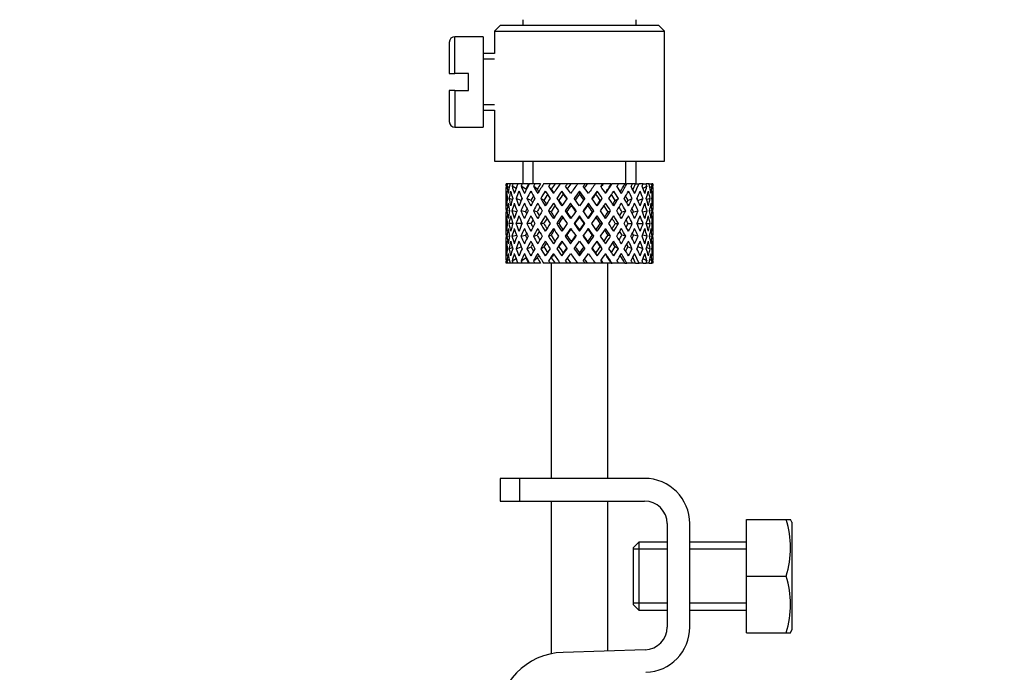
# Model space of a CAD drawing. Units: millimetres. Extents: x 0 to 1365, y 0 to 2150.
# Drawn here: x 233 to 320, y 1307 to 1365 of the extents above; entities that cross this region are included whole.
import ezdxf
from ezdxf import colors
from ezdxf.entities.mleader import LeaderData, LeaderLine
from ezdxf.math import Vec2, Vec3

# ---------------------------------------------------------------- set-up
doc = ezdxf.new("R2010")
doc.units = ezdxf.units.MM
doc.layers.add('DV4_Défaut', color=7, linetype='Continuous')
doc.layers.add('Défaut', color=7, linetype='Continuous')

# ---------------------------------------------------------------- blocks, each defined once
blk = doc.blocks.new('_DOT')
at = {"color": 0}
blk.add_line((0, 0), (-1, 0), dxfattribs=at)
at = {"color": 0, "const_width": 0.333}
blk.add_lwpolyline([(-0.1665, 0, 1), (0.1665, 0, 1)], format="xyb", close=True, dxfattribs=at)
blk = doc.blocks.new('SE3')
at = {"layer": 'DV4_Défaut', "color": 7, "linetype": 'Continuous'}
for p, q in [((275.243, 1364.3), (274.743, 1363.8)), ((289.243, 1364.3), (275.243, 1364.3)), ((277.243, 1364.8), (277.243, 1364.3)), ((287.243, 1364.3), (287.243, 1364.8)), ((289.743, 1363.8), (289.243, 1364.3)), ((274.743, 1363.8), (289.743, 1363.8)), ((274.743, 1363.8), (274.743, 1361.8)), ((289.743, 1352.3), (289.743, 1363.8)), ((270.743, 1362.8), (270.743, 1360.05)), ((271.243, 1360.05), (271.243, 1363.3)), ((273.743, 1363.3), (271.243, 1363.3)), ((273.743, 1363.3), (273.743, 1355.3)), ((274.743, 1361.8), (273.743, 1361.8)), ((274.743, 1361.31), (273.743, 1361.31)), ((270.743, 1360.05), (271.243, 1360.05)), ((272.443, 1360.05), (271.243, 1360.05)), ((272.443, 1358.55), (272.443, 1360.05)), ((271.243, 1358.55), (270.743, 1358.55)), ((270.743, 1358.55), (270.743, 1355.8)), ((271.243, 1358.55), (271.243, 1355.3)), ((271.243, 1358.55), (272.443, 1358.55)), ((274.743, 1357.29), (273.743, 1357.29)), ((273.743, 1356.8), (274.743, 1356.8)), ((274.743, 1356.8), (274.743, 1352.3)), ((271.243, 1355.3), (273.743, 1355.3)), ((274.743, 1352.3), (289.743, 1352.3)), ((277.243, 1352.3), (277.243, 1350.3)), ((278.163, 1350.3), (278.163, 1352.3)), ((286.323, 1350.3), (286.323, 1352.3)), ((287.243, 1350.3), (287.243, 1352.3)), ((275.868, 1350.3), (275.773, 1350.3)), ((276.035, 1349.987), (275.838, 1350.088)), ((276.108, 1350.3), (275.868, 1350.3)), ((276.357, 1350.3), (276.108, 1350.3)), ((276.643, 1349.896), (276.289, 1350.088)), ((276.799, 1350.3), (276.357, 1350.3)), ((277.187, 1350.3), (276.799, 1350.3)), ((277.498, 1349.834), (277.086, 1350.088)), ((277.728, 1350.3), (277.187, 1350.3)), ((278.312, 1350.3), (277.808, 1350.3)), ((278.515, 1349.834), (278.183, 1350.088)), ((278.805, 1350.3), (278.312, 1350.3)), ((279.665, 1350.3), (279.074, 1350.3)), ((279.748, 1349.834), (279.516, 1350.088)), ((280.082, 1350.3), (279.665, 1350.3)), ((280.524, 1350.3), (280.082, 1350.3)), ((281.167, 1350.3), (280.524, 1350.3)), ((280.688, 1349.656), (280.807, 1349.403)), ((281.484, 1350.3), (281.167, 1350.3)), ((282.074, 1350.3), (281.484, 1350.3)), ((282.733, 1350.3), (282.074, 1350.3)), ((282.243, 1349.656), (282.243, 1349.403)), ((282.93, 1350.3), (282.733, 1350.3)), ((283.698, 1350.3), (282.93, 1350.3)), ((284.27, 1350.3), (283.634, 1350.3)), ((283.799, 1349.656), (283.679, 1349.403)), ((284.337, 1350.3), (284.27, 1350.3)), ((285.049, 1350.3), (284.337, 1350.3)), ((285.049, 1350.3), (285.113, 1350.3)), ((285.689, 1350.3), (285.113, 1350.3)), ((286.236, 1350.3), (285.622, 1350.3)), ((286.236, 1350.3), (286.425, 1350.3)), ((286.908, 1350.3), (286.425, 1350.3)), ((287.192, 1350.3), (286.908, 1350.3)), ((287.192, 1350.3), (287.495, 1350.3)), ((287.856, 1350.3), (287.495, 1350.3)), ((288.198, 1350.088), (287.844, 1349.896)), ((287.856, 1350.3), (288.13, 1350.3)), ((288.379, 1350.3), (288.13, 1350.3)), ((288.379, 1350.3), (288.619, 1350.3)), ((288.649, 1350.088), (288.451, 1349.987)), ((288.714, 1350.3), (288.619, 1350.3)), ((275.743, 1349.457), (275.743, 1348.586)), ((275.859, 1348.982), (275.751, 1349.019)), ((276.317, 1348.913), (276.015, 1349.019)), ((277.084, 1348.848), (276.641, 1349.019)), ((277.967, 1348.848), (277.592, 1349.019)), ((279.098, 1348.848), (278.814, 1349.019)), ((280.413, 1348.848), (280.235, 1349.019)), ((284.074, 1348.848), (284.252, 1349.019)), ((285.388, 1348.848), (285.673, 1349.019)), ((286.52, 1348.848), (286.895, 1349.019)), ((287.403, 1348.848), (287.846, 1349.019)), ((288.472, 1349.019), (288.17, 1348.913)), ((288.736, 1349.019), (288.627, 1348.982)), ((288.743, 1348.586), (288.743, 1349.457)), ((276.055, 1347.88), (275.835, 1347.918)), ((276.697, 1347.841), (276.282, 1347.918)), ((277.487, 1347.832), (277.075, 1347.918)), ((278.5, 1347.832), (278.168, 1347.918)), ((279.731, 1347.832), (279.498, 1347.918)), ((281.108, 1347.832), (280.988, 1347.918)), ((281.46, 1348.586), (281.52, 1348.415)), ((283.027, 1348.586), (282.967, 1348.415)), ((283.379, 1347.832), (283.499, 1347.918)), ((284.756, 1347.832), (284.988, 1347.918)), ((285.987, 1347.832), (286.319, 1347.918)), ((287, 1347.832), (287.412, 1347.918)), ((287.79, 1347.841), (288.205, 1347.918)), ((288.652, 1347.918), (288.431, 1347.88)), ((275.743, 1347.236), (275.743, 1346.364)), ((282.243, 1347.483), (282.243, 1347.397)), ((288.743, 1346.364), (288.743, 1347.236)), ((275.866, 1346.8), (275.751, 1346.8)), ((276.352, 1346.8), (276.012, 1346.8)), ((277.079, 1346.8), (276.636, 1346.8)), ((277.961, 1346.8), (277.586, 1346.8)), ((279.091, 1346.8), (278.806, 1346.8)), ((280.404, 1346.8), (280.226, 1346.8)), ((281.824, 1346.8), (281.764, 1346.8)), ((282.243, 1346.203), (282.243, 1346.117)), ((282.663, 1346.8), (282.723, 1346.8)), ((284.083, 1346.8), (284.26, 1346.8)), ((285.396, 1346.8), (285.681, 1346.8)), ((286.526, 1346.8), (286.901, 1346.8)), ((287.407, 1346.8), (287.851, 1346.8)), ((288.134, 1346.8), (288.475, 1346.8)), ((288.621, 1346.8), (288.736, 1346.8)), ((275.835, 1345.682), (276.055, 1345.721)), ((276.282, 1345.682), (276.697, 1345.759)), ((277.075, 1345.682), (277.487, 1345.769)), ((278.168, 1345.682), (278.5, 1345.769)), ((279.498, 1345.682), (279.731, 1345.769)), ((280.988, 1345.682), (281.108, 1345.769)), ((281.52, 1345.185), (281.46, 1345.014)), ((282.967, 1345.185), (283.027, 1345.014)), ((283.499, 1345.682), (283.379, 1345.769)), ((284.988, 1345.682), (284.756, 1345.769)), ((286.319, 1345.682), (285.987, 1345.769)), ((287.412, 1345.682), (287, 1345.769)), ((288.205, 1345.682), (287.79, 1345.759)), ((288.431, 1345.721), (288.652, 1345.682)), ((275.743, 1345.014), (275.743, 1344.143)), ((275.751, 1344.581), (275.859, 1344.618)), ((276.015, 1344.581), (276.317, 1344.687)), ((276.641, 1344.581), (277.084, 1344.752)), ((277.592, 1344.581), (277.967, 1344.752)), ((278.814, 1344.581), (279.098, 1344.752)), ((280.235, 1344.581), (280.413, 1344.752)), ((284.252, 1344.581), (284.074, 1344.752)), ((285.673, 1344.581), (285.388, 1344.752)), ((286.895, 1344.581), (286.52, 1344.752)), ((287.846, 1344.581), (287.403, 1344.752)), ((288.17, 1344.687), (288.472, 1344.581)), ((288.627, 1344.618), (288.736, 1344.581)), ((288.743, 1344.143), (288.743, 1345.014)), ((275.838, 1343.512), (276.035, 1343.613)), ((276.289, 1343.512), (276.643, 1343.704)), ((277.086, 1343.512), (277.498, 1343.766)), ((278.183, 1343.512), (278.515, 1343.766)), ((279.516, 1343.512), (279.748, 1343.766)), ((280.807, 1344.197), (280.688, 1343.944)), ((282.243, 1344.197), (282.243, 1343.944)), ((283.679, 1344.197), (283.799, 1343.944)), ((287.844, 1343.704), (288.198, 1343.512)), ((288.451, 1343.613), (288.649, 1343.512)), ((275.868, 1343.3), (275.773, 1343.3)), ((276.108, 1343.3), (275.868, 1343.3)), ((276.357, 1343.3), (276.108, 1343.3)), ((276.799, 1343.3), (276.357, 1343.3)), ((277.187, 1343.3), (276.799, 1343.3)), ((277.728, 1343.3), (277.187, 1343.3)), ((278.312, 1343.3), (277.808, 1343.3)), ((278.805, 1343.3), (278.312, 1343.3)), ((279.665, 1343.3), (279.074, 1343.3)), ((280.082, 1343.3), (279.665, 1343.3)), ((279.743, 1343.3), (279.743, 1324.3)), ((280.524, 1343.3), (280.082, 1343.3)), ((281.167, 1343.3), (280.524, 1343.3)), ((281.484, 1343.3), (281.167, 1343.3)), ((282.074, 1343.3), (281.484, 1343.3)), ((282.733, 1343.3), (282.074, 1343.3)), ((282.93, 1343.3), (282.733, 1343.3)), ((283.698, 1343.3), (282.93, 1343.3)), ((284.27, 1343.3), (283.634, 1343.3)), ((284.337, 1343.3), (284.27, 1343.3)), ((285.049, 1343.3), (284.337, 1343.3)), ((284.743, 1324.3), (284.743, 1343.3)), ((285.049, 1343.3), (285.113, 1343.3)), ((285.689, 1343.3), (285.113, 1343.3)), ((286.236, 1343.3), (285.622, 1343.3)), ((286.236, 1343.3), (286.425, 1343.3)), ((286.908, 1343.3), (286.425, 1343.3)), ((287.192, 1343.3), (286.908, 1343.3)), ((287.192, 1343.3), (287.495, 1343.3)), ((287.856, 1343.3), (287.495, 1343.3)), ((287.856, 1343.3), (288.13, 1343.3)), ((288.379, 1343.3), (288.13, 1343.3)), ((288.379, 1343.3), (288.619, 1343.3)), ((288.714, 1343.3), (288.619, 1343.3)), ((276.982, 1324.3), (275.243, 1324.3)), ((275.243, 1324.3), (275.243, 1322.3)), ((287.974, 1324.3), (276.982, 1324.3)), ((276.982, 1322.3), (276.982, 1324.3)), ((275.243, 1322.3), (276.982, 1322.3)), ((276.982, 1322.3), (287.974, 1322.3)), ((279.743, 1322.3), (279.743, 1308.812)), ((284.743, 1309.067), (284.743, 1322.3)), ((289.974, 1320.3), (289.974, 1311.172)), ((291.974, 1311.172), (291.974, 1320.3)), ((296.974, 1320.673), (300.49, 1320.673)), ((296.974, 1315.673), (296.974, 1320.673)), ((300.49, 1320.673), (300.855, 1320.673)), ((300.974, 1320.422), (300.855, 1320.673)), ((300.974, 1320.422), (300.974, 1310.924)), ((287.474, 1318.673), (286.974, 1318.173)), ((287.474, 1318.673), (287.474, 1312.673)), ((289.974, 1318.673), (287.474, 1318.673)), ((296.974, 1318.673), (291.974, 1318.673)), ((286.974, 1318.173), (286.974, 1313.173)), ((289.974, 1318.058), (286.974, 1318.058)), ((296.974, 1318.058), (291.974, 1318.058)), ((296.974, 1315.673), (300.49, 1315.673)), ((296.974, 1310.673), (296.974, 1315.673)), ((289.974, 1313.288), (286.974, 1313.288)), ((286.974, 1313.173), (287.474, 1312.673)), ((296.974, 1313.288), (291.974, 1313.288)), ((287.474, 1312.673), (289.974, 1312.673)), ((291.974, 1312.673), (296.974, 1312.673)), ((296.974, 1310.673), (300.49, 1310.673)), ((300.49, 1310.673), (300.855, 1310.673)), ((300.855, 1310.673), (300.974, 1310.924)), ((288.038, 1309.173), (280.787, 1308.938))]:
    blk.add_line(p, q, dxfattribs=at)
for centre, radius, start, end in [((271.243, 1362.8), 0.5, 90, 180), ((271.243, 1355.8), 0.5, 180, 270), ((287.974, 1320.3), 4, 0, 90), ((287.974, 1320.3), 2, 0, 90), ((292.056, 1318.173), 8.797, 343.49003, 16.50997), ((292.056, 1313.173), 8.797, 343.49003, 16.50997), ((287.974, 1311.172), 2, 271.85835, 0), ((287.974, 1311.172), 4, 271.85835, 0), ((280.982, 1302.941), 6, 91.85835, 180)]:
    blk.add_arc(centre, radius, start, end, dxfattribs=at)
for centre, major_axis, ratio, start_param, end_param in [((282.243, 1347.236), (-2.728, 9.113), 0.647391, 1.04301, 1.137739), ((282.243, 1347.236), (-2.728, 9.113), 0.647391, 1.067146, 1.137739), ((282.243, 1346.364), (-4.375, 8.983), 0.535191, 0.877988, 0.903103), ((282.243, 1346.364), (-2.728, 9.113), 0.647391, 1.016909, 1.089362), ((282.243, 1346.364), (-4.375, 8.983), 0.535191, 0.95334, 1.025794), ((282.243, 1346.364), (-2.728, 9.113), 0.647391, 0.941556, 0.966672), ((282.243, 1347.236), (-4.375, 8.983), 0.535191, 1.003577, 1.074171), ((282.243, 1347.236), (0, 9.283), 0.700208, 1.234406, 1.329135), ((282.243, 1346.364), (0, 9.283), 0.700208, 1.208305, 1.280758), ((282.243, 1346.364), (-5.338, 9.02), 0.411129, 0.969614, 1.042068), ((282.243, 1346.364), (0, 9.283), 0.700208, 1.132952, 1.158068), ((282.243, 1347.236), (-5.338, 9.02), 0.411129, 1.019852, 1.090445), ((282.243, 1347.236), (2.728, 9.113), 0.647391, 1.425802, 1.520531), ((282.243, 1346.364), (2.728, 9.113), 0.647391, 1.399701, 1.472154), ((282.243, 1346.364), (-5.94, 9.123), 0.289231, 1.022146, 1.0946), ((282.243, 1346.364), (2.728, 9.113), 0.647391, 1.324349, 1.349464), ((282.243, 1347.236), (-5.94, 9.123), 0.289231, 1.072383, 1.142976), ((282.243, 1347.236), (4.375, 8.983), 0.535191, 1.489371, 1.5841), ((282.243, 1346.364), (2.518, 8.412), 0.647391, 1.284963, 1.345273), ((282.243, 1346.364), (4.375, 8.983), 0.535191, 1.46327, 1.535723), ((282.243, 1346.364), (-6.305, 9.22), 0.171511, 1.091555, 1.164008), ((282.243, 1346.364), (4.375, 8.983), 0.535191, 1.387917, 1.413032), ((282.243, 1347.236), (-6.305, 9.22), 0.171511, 1.141792, 1.212385), ((282.243, 1346.364), (4.038, 8.292), 0.535191, 1.348532, 1.408842), ((282.243, 1347.236), (-5.82, 8.511), 0.171511, 1.145982, 1.173057), ((282.243, 1347.236), (5.338, 9.02), 0.411129, 1.473096, 1.567826), ((282.243, 1346.364), (5.338, 9.02), 0.411129, 1.446995, 1.519449), ((282.243, 1346.364), (-6.479, 9.276), 0.056817, 1.168642, 1.241096), ((282.243, 1346.364), (5.338, 9.02), 0.411129, 1.371643, 1.396758), ((282.243, 1347.236), (-6.479, 9.276), 0.056817, 1.218879, 1.289473), ((282.243, 1346.364), (4.928, 8.326), 0.411129, 1.332257, 1.392568), ((282.243, 1347.236), (-5.98, 8.562), 0.056817, 1.22307, 1.263295), ((282.243, 1347.236), (5.94, 9.123), 0.289231, 1.420565, 1.515294), ((282.243, 1346.364), (5.94, 9.123), 0.289231, 1.394464, 1.466917), ((282.243, 1346.364), (-6.479, 9.276), 0.056817, -1.320421, -1.247968), ((282.243, 1346.364), (5.94, 9.123), 0.289231, 1.319111, 1.344227), ((282.243, 1347.236), (-6.479, 9.276), 0.056817, -1.368798, -1.298205), ((282.243, 1346.364), (5.483, 8.421), 0.289231, 1.279726, 1.340036), ((282.243, 1347.236), (6.305, 9.22), 0.171511, 1.351156, 1.445886), ((282.243, 1346.364), (6.305, 9.22), 0.171511, 1.325055, 1.397509), ((282.243, 1346.364), (-6.305, 9.22), 0.171511, -1.397509, -1.325055), ((282.243, 1346.364), (6.305, 9.22), 0.171511, 1.249703, 1.274818), ((282.243, 1347.236), (-6.305, 9.22), 0.171511, -1.445886, -1.375292), ((282.243, 1346.364), (5.82, 8.511), 0.171511, 1.210317, 1.254758), ((282.243, 1347.236), (6.479, 9.276), 0.056817, 1.274069, 1.368798), ((282.243, 1346.364), (6.479, 9.276), 0.056817, 1.247968, 1.320421), ((282.243, 1346.364), (-5.94, 9.123), 0.289231, -1.466917, -1.394464), ((282.243, 1346.364), (6.479, 9.276), 0.056817, 1.172615, 1.19773), ((282.243, 1347.236), (-5.94, 9.123), 0.289231, -1.515294, -1.444701), ((282.243, 1346.364), (5.98, 8.562), 0.056817, 1.13323, 1.1669), ((282.243, 1347.236), (5.98, 8.562), 0.056817, -1.263295, -1.165449), ((282.243, 1347.236), (6.479, 9.276), 0.056817, -1.289473, -1.194743), ((282.243, 1346.364), (6.479, 9.276), 0.056817, -1.241096, -1.168642), ((282.243, 1346.364), (-5.338, 9.02), 0.411129, -1.519449, -1.446995), ((282.243, 1346.364), (6.479, 9.276), 0.056817, -1.118405, -1.09329), ((282.243, 1347.236), (-5.338, 9.02), 0.411129, 4.715359, 4.785953), ((282.243, 1347.236), (5.82, 8.511), 0.171511, -1.173057, -1.088361), ((282.243, 1347.236), (6.305, 9.22), 0.171511, -1.212385, -1.117656), ((282.243, 1346.364), (6.305, 9.22), 0.171511, -1.164008, -1.091555), ((282.243, 1346.364), (-4.375, 8.983), 0.535191, 4.747462, 4.819916), ((282.243, 1346.364), (6.305, 9.22), 0.171511, -1.041317, -1.016202), ((282.243, 1347.236), (4.375, -8.983), 0.535191, 1.557492, 1.628086), ((282.243, 1347.236), (5.483, 8.421), 0.289231, -1.084924, -1.018953), ((282.243, 1347.236), (5.94, 9.123), 0.289231, -1.142976, -1.048247), ((282.243, 1346.364), (5.94, 9.123), 0.289231, -1.0946, -1.022146), ((282.243, 1346.364), (-2.728, 9.113), 0.647391, 4.811031, 4.883484), ((282.243, 1346.364), (5.94, 9.123), 0.289231, -0.971909, -0.946794), ((282.243, 1347.236), (-2.728, 9.113), 0.647391, 4.762654, 4.833247), ((282.243, 1347.236), (5.338, 9.02), 0.411129, -1.090445, -1.019852), ((282.243, 1346.364), (0, 9.283), 0.700208, -1.158068, -1.132952), ((282.243, 1346.364), (5.338, 9.02), 0.411129, -1.042068, -0.969614), ((282.243, 1346.364), (0, 9.283), 0.700208, -1.280758, -1.208305), ((282.243, 1347.236), (0, 9.283), 0.700208, -1.329135, -1.234406), ((282.243, 1347.236), (4.375, 8.983), 0.535191, -1.074171, -1.003577), ((282.243, 1346.364), (2.728, 9.113), 0.647391, -0.966672, -0.941556), ((282.243, 1346.364), (4.375, 8.983), 0.535191, -1.025794, -0.95334), ((282.243, 1346.364), (2.728, 9.113), 0.647391, -1.089362, -1.016909), ((282.243, 1347.236), (2.728, 9.113), 0.647391, -1.137739, -1.04301), ((282.243, 1346.364), (4.375, 8.983), 0.535191, -0.903103, -0.877988), ((282.243, 1347.236), (2.728, 9.113), 0.647391, -1.137739, -1.067146), ((282.243, 1347.236), (-2.728, 9.113), 0.647391, 1.186116, 1.25857), ((282.243, 1347.236), (0, 9.283), 0.700208, 1.377512, 1.449966), ((282.243, 1347.236), (-4.375, 8.983), 0.535191, 1.122547, 1.195001), ((282.243, 1347.236), (2.728, 9.113), 0.647391, 1.568908, 1.641362), ((282.243, 1347.236), (-5.338, 9.02), 0.411129, 1.138822, 1.211275), ((282.243, 1347.236), (-4.375, -8.983), 0.535191, 4.77407, 4.846523), ((282.243, 1346.364), (2.518, 8.412), 0.647391, 1.44341, 1.468119), ((282.243, 1347.236), (-5.94, 9.123), 0.289231, 1.191353, 1.263807), ((282.243, 1347.236), (-5.338, -9.02), 0.411129, 4.757795, 4.830249), ((282.243, 1346.364), (4.038, 8.292), 0.535191, 1.484121, 1.531688), ((282.243, 1347.236), (-5.483, 8.421), 0.289231, 1.195388, 1.221612), ((282.243, 1347.236), (-6.305, 9.22), 0.171511, 1.260762, 1.333216), ((282.243, 1346.364), (4.928, 8.326), 0.411129, 1.446995, 1.515414), ((282.243, 1347.236), (-5.82, 8.511), 0.171511, 1.264797, 1.306209), ((282.243, 1347.236), (5.94, 9.123), 0.289231, 1.563671, 1.636125), ((282.243, 1347.236), (-6.479, 9.276), 0.056817, 1.33785, 1.410303), ((282.243, 1346.364), (5.483, 8.421), 0.289231, 1.394464, 1.462882), ((282.243, 1347.236), (-5.98, 8.562), 0.056817, 1.341884, 1.394954), ((282.243, 1347.236), (6.305, 9.22), 0.171511, 1.494263, 1.566716), ((282.243, 1346.364), (-5.98, 8.562), 0.056817, -1.300887, -1.247968), ((282.243, 1347.236), (-6.479, 9.276), 0.056817, -1.489629, -1.417175), ((282.243, 1346.364), (5.82, 8.511), 0.171511, 1.325055, 1.393474), ((282.243, 1346.364), (-5.82, 8.511), 0.171511, -1.393474, -1.325055), ((282.243, 1347.236), (6.479, 9.276), 0.056817, 1.417175, 1.489629), ((282.243, 1347.236), (-6.305, 9.22), 0.171511, 4.716469, 4.788923), ((282.243, 1346.364), (5.98, 8.562), 0.056817, 1.247968, 1.300887), ((282.243, 1346.364), (-5.483, 8.421), 0.289231, -1.462882, -1.394464), ((282.243, 1347.236), (5.98, 8.562), 0.056817, -1.394954, -1.341884), ((282.243, 1347.236), (6.479, 9.276), 0.056817, -1.410303, -1.33785), ((282.243, 1347.236), (5.94, -9.123), 0.289231, 1.505468, 1.577921), ((282.243, 1346.364), (-4.928, 8.326), 0.411129, -1.515414, -1.446995), ((282.243, 1347.236), (5.82, 8.511), 0.171511, -1.306209, -1.264797), ((282.243, 1347.236), (6.305, 9.22), 0.171511, -1.333216, -1.260762), ((282.243, 1347.236), (5.338, -9.02), 0.411129, 1.452936, 1.52539), ((282.243, 1346.364), (-4.038, 8.292), 0.535191, 4.751497, 4.799065), ((282.243, 1347.236), (5.483, 8.421), 0.289231, -1.221612, -1.195388), ((282.243, 1347.236), (5.94, 9.123), 0.289231, -1.263807, -1.191353), ((282.243, 1347.236), (4.375, -8.983), 0.535191, 1.436662, 1.509116), ((282.243, 1346.364), (-2.518, 8.412), 0.647391, -1.468119, -1.44341), ((282.243, 1347.236), (5.338, 9.02), 0.411129, -1.211275, -1.138822), ((282.243, 1347.236), (2.728, -9.113), 0.647391, 1.500231, 1.572684), ((282.243, 1347.236), (4.375, 8.983), 0.535191, -1.195001, -1.122547), ((282.243, 1347.236), (0, 9.283), 0.700208, 4.833219, 4.905673), ((282.243, 1347.236), (2.728, 9.113), 0.647391, -1.25857, -1.186116), ((282.243, 1346.364), (-2.728, 9.113), 0.647391, 1.137739, 1.211254), ((282.243, 1347.236), (0, 9.283), 0.700208, 1.497281, 1.570796), ((282.243, 1346.364), (0, 9.283), 0.700208, 1.329135, 1.40265), ((282.243, 1347.236), (-2.728, 9.113), 0.647391, 1.305885, 1.3794), ((282.243, 1346.364), (-4.375, 8.983), 0.535191, 1.074171, 1.147686), ((282.243, 1347.236), (-2.728, -9.113), 0.647391, 4.83027, 4.903785), ((282.243, 1346.364), (-2.728, -9.113), 0.647391, 4.662124, 4.735639), ((282.243, 1347.236), (-4.375, 8.983), 0.535191, 1.242316, 1.315832), ((282.243, 1346.364), (-5.338, 9.02), 0.411129, 1.090445, 1.16396), ((282.243, 1347.236), (-4.375, -8.983), 0.535191, -1.389347, -1.315832), ((282.243, 1346.364), (-4.375, -8.983), 0.535191, 4.725693, 4.799208), ((282.243, 1347.236), (-5.338, 9.02), 0.411129, 1.258591, 1.332106), ((282.243, 1346.364), (-5.94, 9.123), 0.289231, 1.142976, 1.216492), ((282.243, 1347.236), (-5.338, -9.02), 0.411129, -1.405621, -1.332106), ((282.243, 1346.364), (-4.038, -8.292), 0.535191, -1.521086, -1.487924), ((282.243, 1347.236), (-4.928, 8.326), 0.411129, 1.262537, 1.285008), ((282.243, 1346.364), (-5.338, -9.02), 0.411129, 4.709418, 4.782934), ((282.243, 1347.236), (-5.94, 9.123), 0.289231, 1.311122, 1.384637), ((282.243, 1346.364), (4.928, 8.326), 0.411129, 1.586201, 1.637395), ((282.243, 1347.236), (-5.483, 8.421), 0.289231, 1.315069, 1.355862), ((282.243, 1346.364), (-6.305, 9.22), 0.171511, 1.212385, 1.2859), ((282.243, 1347.236), (-5.94, -9.123), 0.289231, -1.458153, -1.384637), ((282.243, 1346.364), (-5.94, -9.123), 0.289231, 4.656887, 4.730402), ((282.243, 1347.236), (-6.305, 9.22), 0.171511, 1.380531, 1.454046), ((282.243, 1346.364), (5.483, 8.421), 0.289231, 1.515294, 1.584863), ((282.243, 1347.236), (-5.82, 8.511), 0.171511, 1.384477, 1.438241), ((282.243, 1346.364), (-6.479, 9.276), 0.056817, 1.289473, 1.362988), ((282.243, 1347.236), (-6.305, -9.22), 0.171511, -1.527561, -1.454046), ((282.243, 1346.364), (6.305, 9.22), 0.171511, 1.445886, 1.519401), ((282.243, 1347.236), (-6.479, 9.276), 0.056817, 1.457618, 1.531134), ((282.243, 1346.364), (5.82, 8.511), 0.171511, 1.445886, 1.515454), ((282.243, 1347.236), (-5.98, 8.562), 0.056817, 1.461565, 1.531134), ((282.243, 1346.364), (-6.479, 9.276), 0.056817, -1.442313, -1.368798), ((282.243, 1347.236), (6.479, 9.276), 0.056817, 1.536944, 1.610459), ((282.243, 1346.364), (-5.98, 8.562), 0.056817, -1.438367, -1.368798), ((282.243, 1346.364), (6.479, 9.276), 0.056817, 1.368798, 1.442313), ((282.243, 1346.364), (5.98, 8.562), 0.056817, 1.368798, 1.438367), ((282.243, 1347.236), (6.479, -9.276), 0.056817, 1.531134, 1.604649), ((282.243, 1346.364), (-5.82, 8.511), 0.171511, -1.515454, -1.445886), ((282.243, 1347.236), (5.98, 8.562), 0.056817, -1.531134, -1.461565), ((282.243, 1346.364), (-6.305, 9.22), 0.171511, -1.519401, -1.445886), ((282.243, 1347.236), (6.479, 9.276), 0.056817, -1.531134, -1.457618), ((282.243, 1346.364), (6.479, 9.276), 0.056817, -1.362988, -1.289473), ((282.243, 1347.236), (6.305, -9.22), 0.171511, 1.454046, 1.527561), ((282.243, 1346.364), (5.483, -8.421), 0.289231, 1.55673, 1.626298), ((282.243, 1347.236), (5.82, 8.511), 0.171511, -1.438241, -1.384477), ((282.243, 1346.364), (-5.94, 9.123), 0.289231, 4.694376, 4.767891), ((282.243, 1347.236), (6.305, 9.22), 0.171511, -1.454046, -1.380531), ((282.243, 1346.364), (6.305, 9.22), 0.171511, -1.2859, -1.212385), ((282.243, 1347.236), (5.94, -9.123), 0.289231, 1.384637, 1.458153), ((282.243, 1346.364), (4.928, -8.326), 0.411129, 1.504198, 1.555392), ((282.243, 1347.236), (5.483, 8.421), 0.289231, -1.355862, -1.315069), ((282.243, 1346.364), (-5.338, 9.02), 0.411129, 4.641844, 4.715359), ((282.243, 1347.236), (5.94, 9.123), 0.289231, -1.384637, -1.311122), ((282.243, 1346.364), (5.94, 9.123), 0.289231, -1.216492, -1.142976), ((282.243, 1347.236), (5.338, -9.02), 0.411129, 1.332106, 1.405621), ((282.243, 1346.364), (4.038, -8.292), 0.535191, 1.487924, 1.521086), ((282.243, 1347.236), (4.928, 8.326), 0.411129, -1.285008, -1.262537), ((282.243, 1346.364), (4.375, -8.983), 0.535191, 1.483977, 1.557492), ((282.243, 1347.236), (5.338, 9.02), 0.411129, -1.332106, -1.258591), ((282.243, 1346.364), (5.338, 9.02), 0.411129, -1.16396, -1.090445), ((282.243, 1347.236), (4.375, -8.983), 0.535191, 1.315832, 1.389347), ((282.243, 1346.364), (-2.728, 9.113), 0.647391, 4.689139, 4.762654), ((282.243, 1347.236), (4.375, 8.983), 0.535191, -1.315832, -1.242316), ((282.243, 1346.364), (4.375, 8.983), 0.535191, -1.147686, -1.074171), ((282.243, 1347.236), (2.728, -9.113), 0.647391, 1.3794, 1.452915), ((282.243, 1346.364), (0, 9.283), 0.700208, 4.880535, 4.95405), ((282.243, 1347.236), (2.728, 9.113), 0.647391, -1.3794, -1.305885), ((282.243, 1346.364), (2.728, 9.113), 0.647391, -1.211254, -1.137739), ((282.243, 1347.236), (0, 9.283), 0.700208, 4.712389, 4.785904), ((282.243, 1346.364), (0, 9.283), 0.700208, 1.449966, 1.523826), ((282.243, 1346.364), (-2.728, 9.113), 0.647391, 1.25857, 1.33243), ((282.243, 1346.364), (-2.728, -9.113), 0.647391, 4.782955, 4.856815), ((282.243, 1346.364), (-4.375, 8.983), 0.535191, 1.195001, 1.268861), ((282.243, 1346.364), (-4.375, -8.983), 0.535191, -1.436662, -1.362802), ((282.243, 1346.364), (-5.338, 9.02), 0.411129, 1.211275, 1.285136), ((282.243, 1346.364), (-4.038, -8.292), 0.535191, -1.381622, -1.366719), ((282.243, 1346.364), (-5.338, -9.02), 0.411129, -1.452936, -1.379076), ((282.243, 1346.364), (-5.94, 9.123), 0.289231, 1.263807, 1.337667), ((282.243, 1346.364), (-4.928, -8.326), 0.411129, -1.421193, -1.382993), ((282.243, 1346.364), (-5.94, -9.123), 0.289231, -1.505468, -1.431608), ((282.243, 1346.364), (-5.483, -8.421), 0.289231, -1.488697, -1.435525), ((282.243, 1346.364), (-6.305, 9.22), 0.171511, 1.333216, 1.407076), ((282.243, 1346.364), (-6.305, -9.22), 0.171511, 4.708309, 4.782169), ((282.243, 1346.364), (5.82, 8.511), 0.171511, 1.566716, 1.636659), ((282.243, 1346.364), (-6.479, 9.276), 0.056817, 1.410303, 1.484163), ((282.243, 1346.364), (6.479, 9.276), 0.056817, 1.489629, 1.563489), ((282.243, 1346.364), (5.98, 8.562), 0.056817, 1.489629, 1.559572), ((282.243, 1346.364), (-6.479, 9.276), 0.056817, -1.563489, -1.489629), ((282.243, 1346.364), (-5.98, 8.562), 0.056817, -1.559572, -1.489629), ((282.243, 1346.364), (6.479, 9.276), 0.056817, -1.484163, -1.410303), ((282.243, 1346.364), (5.82, -8.511), 0.171511, 1.504934, 1.574877), ((282.243, 1346.364), (-6.305, 9.22), 0.171511, 4.642609, 4.716469), ((282.243, 1346.364), (6.305, 9.22), 0.171511, -1.407076, -1.333216), ((282.243, 1346.364), (5.483, -8.421), 0.289231, 1.435525, 1.488697), ((282.243, 1346.364), (5.94, -9.123), 0.289231, 1.431608, 1.505468), ((282.243, 1346.364), (5.94, 9.123), 0.289231, -1.337667, -1.263807), ((282.243, 1346.364), (4.928, -8.326), 0.411129, 1.382993, 1.421193), ((282.243, 1346.364), (5.338, -9.02), 0.411129, 1.379076, 1.452936), ((282.243, 1346.364), (5.338, 9.02), 0.411129, -1.285136, -1.211275), ((282.243, 1346.364), (4.038, -8.292), 0.535191, 1.366719, 1.381622), ((282.243, 1346.364), (4.375, -8.983), 0.535191, 1.362802, 1.436662), ((282.243, 1346.364), (4.375, 8.983), 0.535191, -1.268861, -1.195001), ((282.243, 1346.364), (2.728, -9.113), 0.647391, 1.42637, 1.500231), ((282.243, 1346.364), (2.728, 9.113), 0.647391, -1.33243, -1.25857), ((282.243, 1346.364), (0, 9.283), 0.700208, 4.759359, 4.833219), ((282.243, 1346.364), (0, -9.283), 0.700208, 4.712389, 4.785904), ((282.243, 1347.236), (0, -9.283), 0.700208, 4.759359, 4.833219), ((282.243, 1347.236), (-2.728, -9.113), 0.647391, -1.33243, -1.25857), ((282.243, 1346.364), (-2.728, -9.113), 0.647391, -1.3794, -1.305885), ((282.243, 1346.364), (-2.728, 9.113), 0.647391, 1.3794, 1.452915), ((282.243, 1347.236), (-2.728, 9.113), 0.647391, 1.42637, 1.500231), ((282.243, 1347.236), (-4.375, -8.983), 0.535191, -1.268861, -1.195001), ((282.243, 1346.364), (-4.375, -8.983), 0.535191, -1.315832, -1.242316), ((282.243, 1346.364), (-4.375, 8.983), 0.535191, 1.315832, 1.389347), ((282.243, 1347.236), (-4.375, 8.983), 0.535191, 1.362802, 1.436662), ((282.243, 1347.236), (-5.338, -9.02), 0.411129, -1.285136, -1.211275), ((282.243, 1346.364), (-5.338, -9.02), 0.411129, -1.332106, -1.258591), ((282.243, 1347.236), (-4.038, 8.292), 0.535191, 1.366719, 1.381622), ((282.243, 1346.364), (-5.338, 9.02), 0.411129, 1.332106, 1.405621), ((282.243, 1347.236), (-5.338, 9.02), 0.411129, 1.379076, 1.452936), ((282.243, 1347.236), (-5.94, -9.123), 0.289231, -1.337667, -1.263807), ((282.243, 1347.236), (-4.928, 8.326), 0.411129, 1.382993, 1.421193), ((282.243, 1346.364), (-5.94, -9.123), 0.289231, -1.384637, -1.311122), ((282.243, 1346.364), (-5.483, -8.421), 0.289231, -1.355862, -1.315069), ((282.243, 1346.364), (-5.94, 9.123), 0.289231, 1.384637, 1.458153), ((282.243, 1347.236), (-5.94, 9.123), 0.289231, 1.431608, 1.505468), ((282.243, 1347.236), (-5.483, 8.421), 0.289231, 1.435525, 1.488697), ((282.243, 1347.236), (-6.305, -9.22), 0.171511, -1.407076, -1.333216), ((282.243, 1346.364), (-6.305, -9.22), 0.171511, -1.454046, -1.380531), ((282.243, 1346.364), (-5.82, -8.511), 0.171511, -1.438241, -1.384477), ((282.243, 1346.364), (-6.305, 9.22), 0.171511, 1.454046, 1.527561), ((282.243, 1347.236), (6.305, -9.22), 0.171511, 4.642609, 4.716469), ((282.243, 1347.236), (-5.82, 8.511), 0.171511, 1.504934, 1.574877), ((282.243, 1347.236), (-6.479, -9.276), 0.056817, -1.484163, -1.410303), ((282.243, 1346.364), (-6.479, -9.276), 0.056817, -1.531134, -1.457618), ((282.243, 1346.364), (-5.98, -8.562), 0.056817, -1.531134, -1.461565), ((282.243, 1346.364), (-6.479, 9.276), 0.056817, 1.531134, 1.604649), ((282.243, 1347.236), (6.479, -9.276), 0.056817, -1.563489, -1.489629), ((282.243, 1347.236), (5.98, -8.562), 0.056817, -1.559572, -1.489629), ((282.243, 1347.236), (-5.98, -8.562), 0.056817, 1.489629, 1.559572), ((282.243, 1347.236), (-6.479, -9.276), 0.056817, 1.489629, 1.563489), ((282.243, 1346.364), (-6.479, -9.276), 0.056817, 1.536944, 1.610459), ((282.243, 1346.364), (5.98, -8.562), 0.056817, 1.461565, 1.531134), ((282.243, 1346.364), (6.479, -9.276), 0.056817, 1.457618, 1.531134), ((282.243, 1347.236), (6.479, -9.276), 0.056817, 1.410303, 1.484163), ((282.243, 1347.236), (-5.82, -8.511), 0.171511, 1.566716, 1.636659), ((282.243, 1347.236), (6.305, 9.22), 0.171511, 4.708309, 4.782169), ((282.243, 1346.364), (6.305, 9.22), 0.171511, -1.527561, -1.454046), ((282.243, 1346.364), (5.82, -8.511), 0.171511, 1.384477, 1.438241), ((282.243, 1346.364), (6.305, -9.22), 0.171511, 1.380531, 1.454046), ((282.243, 1347.236), (6.305, -9.22), 0.171511, 1.333216, 1.407076), ((282.243, 1347.236), (5.483, 8.421), 0.289231, -1.488697, -1.435525), ((282.243, 1347.236), (5.94, 9.123), 0.289231, -1.505468, -1.431608), ((282.243, 1346.364), (5.94, 9.123), 0.289231, -1.458153, -1.384637), ((282.243, 1346.364), (5.483, -8.421), 0.289231, 1.315069, 1.355862), ((282.243, 1346.364), (5.94, -9.123), 0.289231, 1.311122, 1.384637), ((282.243, 1347.236), (5.94, -9.123), 0.289231, 1.263807, 1.337667), ((282.243, 1347.236), (4.928, 8.326), 0.411129, -1.421193, -1.382993), ((282.243, 1347.236), (5.338, 9.02), 0.411129, -1.452936, -1.379076), ((282.243, 1346.364), (5.338, 9.02), 0.411129, -1.405621, -1.332106), ((282.243, 1346.364), (5.338, -9.02), 0.411129, 1.258591, 1.332106), ((282.243, 1347.236), (5.338, -9.02), 0.411129, 1.211275, 1.285136), ((282.243, 1347.236), (4.038, 8.292), 0.535191, -1.381622, -1.366719), ((282.243, 1347.236), (4.375, 8.983), 0.535191, -1.436662, -1.362802), ((282.243, 1346.364), (4.375, 8.983), 0.535191, -1.389347, -1.315832), ((282.243, 1346.364), (4.375, -8.983), 0.535191, 1.242316, 1.315832), ((282.243, 1347.236), (4.375, -8.983), 0.535191, 1.195001, 1.268861), ((282.243, 1347.236), (2.728, 9.113), 0.647391, 4.782955, 4.856815), ((282.243, 1346.364), (2.728, 9.113), 0.647391, 4.83027, 4.903785), ((282.243, 1346.364), (2.728, -9.113), 0.647391, 1.305885, 1.3794), ((282.243, 1347.236), (2.728, -9.113), 0.647391, 1.25857, 1.33243), ((282.243, 1347.236), (0, -9.283), 0.700208, 1.449966, 1.523826), ((282.243, 1346.364), (0, -9.283), 0.700208, 1.497281, 1.570796), ((282.243, 1347.236), (-2.728, -9.113), 0.647391, -1.211254, -1.137739), ((282.243, 1346.364), (-2.728, -9.113), 0.647391, -1.25857, -1.186116), ((282.243, 1346.364), (0, -9.283), 0.700208, 4.833219, 4.905673), ((282.243, 1347.236), (0, -9.283), 0.700208, 4.880535, 4.95405), ((282.243, 1347.236), (-4.375, -8.983), 0.535191, -1.147686, -1.074171), ((282.243, 1346.364), (-4.375, -8.983), 0.535191, -1.195001, -1.122547), ((282.243, 1346.364), (-2.728, 9.113), 0.647391, 1.500231, 1.572684), ((282.243, 1347.236), (2.728, -9.113), 0.647391, 4.689139, 4.762654), ((282.243, 1347.236), (-5.338, -9.02), 0.411129, -1.16396, -1.090445), ((282.243, 1346.364), (-5.338, -9.02), 0.411129, -1.211275, -1.138822), ((282.243, 1346.364), (-4.375, 8.983), 0.535191, 1.436662, 1.509116), ((282.243, 1347.236), (-4.375, 8.983), 0.535191, 1.483977, 1.557492), ((282.243, 1347.236), (-5.94, -9.123), 0.289231, -1.216492, -1.142976), ((282.243, 1346.364), (-4.928, -8.326), 0.411129, -1.285008, -1.262537), ((282.243, 1347.236), (-4.038, 8.292), 0.535191, 1.487924, 1.521086), ((282.243, 1346.364), (-5.94, -9.123), 0.289231, -1.263807, -1.191353), ((282.243, 1346.364), (-5.338, 9.02), 0.411129, 1.452936, 1.52539), ((282.243, 1347.236), (5.338, -9.02), 0.411129, 4.641844, 4.715359), ((282.243, 1347.236), (-4.928, 8.326), 0.411129, 1.504198, 1.555392), ((282.243, 1347.236), (-6.305, -9.22), 0.171511, -1.2859, -1.212385), ((282.243, 1346.364), (-6.305, -9.22), 0.171511, -1.333216, -1.260762), ((282.243, 1346.364), (-5.94, 9.123), 0.289231, 1.505468, 1.577921), ((282.243, 1347.236), (5.94, -9.123), 0.289231, 4.694376, 4.767891), ((282.243, 1347.236), (-5.483, 8.421), 0.289231, 1.55673, 1.626298), ((282.243, 1347.236), (-6.479, -9.276), 0.056817, -1.362988, -1.289473), ((282.243, 1346.364), (-6.479, -9.276), 0.056817, -1.410303, -1.33785), ((282.243, 1346.364), (-5.98, -8.562), 0.056817, -1.394954, -1.341884), ((282.243, 1346.364), (6.305, -9.22), 0.171511, 4.716469, 4.788923), ((282.243, 1347.236), (6.305, -9.22), 0.171511, -1.519401, -1.445886), ((282.243, 1347.236), (5.82, -8.511), 0.171511, -1.515454, -1.445886), ((282.243, 1347.236), (-6.479, -9.276), 0.056817, 1.368798, 1.442313), ((282.243, 1347.236), (-5.98, -8.562), 0.056817, 1.368798, 1.438367), ((282.243, 1346.364), (-6.479, -9.276), 0.056817, 1.417175, 1.489629), ((282.243, 1346.364), (6.479, -9.276), 0.056817, -1.489629, -1.417175), ((282.243, 1347.236), (5.98, -8.562), 0.056817, -1.438367, -1.368798), ((282.243, 1347.236), (6.479, -9.276), 0.056817, -1.442313, -1.368798), ((282.243, 1347.236), (-5.82, -8.511), 0.171511, 1.445886, 1.515454), ((282.243, 1347.236), (-6.305, -9.22), 0.171511, 1.445886, 1.519401), ((282.243, 1346.364), (-6.305, -9.22), 0.171511, 1.494263, 1.566716), ((282.243, 1346.364), (5.98, -8.562), 0.056817, 1.341884, 1.394954), ((282.243, 1346.364), (6.479, -9.276), 0.056817, 1.33785, 1.410303), ((282.243, 1347.236), (6.479, -9.276), 0.056817, 1.289473, 1.362988), ((282.243, 1347.236), (-5.483, -8.421), 0.289231, 1.515294, 1.584863), ((282.243, 1347.236), (5.94, 9.123), 0.289231, 4.656887, 4.730402), ((282.243, 1346.364), (-5.94, -9.123), 0.289231, 1.563671, 1.636125), ((282.243, 1346.364), (6.305, -9.22), 0.171511, 1.260762, 1.333216), ((282.243, 1347.236), (6.305, -9.22), 0.171511, 1.212385, 1.2859), ((282.243, 1347.236), (-4.928, -8.326), 0.411129, 1.586201, 1.637395), ((282.243, 1347.236), (5.338, 9.02), 0.411129, 4.709418, 4.782934), ((282.243, 1346.364), (5.338, 9.02), 0.411129, 4.757795, 4.830249), ((282.243, 1346.364), (5.94, -9.123), 0.289231, 1.191353, 1.263807), ((282.243, 1347.236), (5.94, -9.123), 0.289231, 1.142976, 1.216492), ((282.243, 1347.236), (4.038, 8.292), 0.535191, -1.521086, -1.487924), ((282.243, 1346.364), (4.928, -8.326), 0.411129, 1.262537, 1.285008), ((282.243, 1347.236), (4.375, 8.983), 0.535191, 4.725693, 4.799208), ((282.243, 1346.364), (4.375, 8.983), 0.535191, 4.77407, 4.846523), ((282.243, 1346.364), (5.338, -9.02), 0.411129, 1.138822, 1.211275), ((282.243, 1347.236), (5.338, -9.02), 0.411129, 1.090445, 1.16396), ((282.243, 1347.236), (2.728, 9.113), 0.647391, 4.662124, 4.735639), ((282.243, 1346.364), (-2.728, -9.113), 0.647391, 1.568908, 1.641362), ((282.243, 1346.364), (4.375, -8.983), 0.535191, 1.122547, 1.195001), ((282.243, 1347.236), (4.375, -8.983), 0.535191, 1.074171, 1.147686), ((282.243, 1347.236), (0, -9.283), 0.700208, 1.329135, 1.40265), ((282.243, 1346.364), (0, -9.283), 0.700208, 1.377512, 1.449966), ((282.243, 1346.364), (2.728, -9.113), 0.647391, 1.186116, 1.25857), ((282.243, 1347.236), (2.728, -9.113), 0.647391, 1.137739, 1.211254), ((282.243, 1347.236), (-2.728, -9.113), 0.647391, -1.089362, -1.016909), ((282.243, 1347.236), (-4.375, -8.983), 0.535191, -1.025794, -0.95334), ((282.243, 1347.236), (0, -9.283), 0.700208, -1.280758, -1.208305), ((282.243, 1347.236), (-5.338, -9.02), 0.411129, -1.042068, -0.969614), ((282.243, 1347.236), (2.728, -9.113), 0.647391, 4.811031, 4.883484), ((282.243, 1347.236), (-5.94, -9.123), 0.289231, -1.0946, -1.022146), ((282.243, 1347.236), (2.518, -8.412), 0.647391, -1.468119, -1.44341), ((282.243, 1347.236), (4.375, -8.983), 0.535191, 4.747462, 4.819916), ((282.243, 1347.236), (-6.305, -9.22), 0.171511, -1.164008, -1.091555), ((282.243, 1346.364), (-5.483, -8.421), 0.289231, -1.221612, -1.195388), ((282.243, 1347.236), (4.038, -8.292), 0.535191, 4.751497, 4.799065), ((282.243, 1347.236), (5.338, -9.02), 0.411129, -1.519449, -1.446995), ((282.243, 1346.364), (-5.82, -8.511), 0.171511, -1.306209, -1.264797), ((282.243, 1347.236), (4.928, -8.326), 0.411129, -1.515414, -1.446995), ((282.243, 1347.236), (-6.479, -9.276), 0.056817, -1.241096, -1.168642), ((282.243, 1347.236), (5.94, -9.123), 0.289231, -1.466917, -1.394464), ((282.243, 1347.236), (5.483, -8.421), 0.289231, -1.462882, -1.394464), ((282.243, 1347.236), (-6.479, -9.276), 0.056817, 1.247968, 1.320421), ((282.243, 1347.236), (-5.98, -8.562), 0.056817, 1.247968, 1.300887), ((282.243, 1347.236), (6.305, -9.22), 0.171511, -1.397509, -1.325055), ((282.243, 1347.236), (5.82, -8.511), 0.171511, -1.393474, -1.325055), ((282.243, 1347.236), (-5.82, -8.511), 0.171511, 1.325055, 1.393474), ((282.243, 1347.236), (-6.305, -9.22), 0.171511, 1.325055, 1.397509), ((282.243, 1347.236), (6.479, -9.276), 0.056817, -1.320421, -1.247968), ((282.243, 1347.236), (5.98, -8.562), 0.056817, -1.300887, -1.247968), ((282.243, 1347.236), (-5.483, -8.421), 0.289231, 1.394464, 1.462882), ((282.243, 1347.236), (-5.94, -9.123), 0.289231, 1.394464, 1.466917), ((282.243, 1347.236), (6.479, -9.276), 0.056817, 1.168642, 1.241096), ((282.243, 1347.236), (-4.928, -8.326), 0.411129, 1.446995, 1.515414), ((282.243, 1346.364), (5.82, -8.511), 0.171511, 1.264797, 1.306209), ((282.243, 1347.236), (-5.338, -9.02), 0.411129, 1.446995, 1.519449), ((282.243, 1347.236), (6.305, -9.22), 0.171511, 1.091555, 1.164008), ((282.243, 1347.236), (-4.038, -8.292), 0.535191, 1.484121, 1.531688), ((282.243, 1346.364), (5.483, -8.421), 0.289231, 1.195388, 1.221612), ((282.243, 1347.236), (-4.375, -8.983), 0.535191, 1.46327, 1.535723), ((282.243, 1347.236), (5.94, -9.123), 0.289231, 1.022146, 1.0946), ((282.243, 1347.236), (-2.518, -8.412), 0.647391, 1.44341, 1.468119), ((282.243, 1347.236), (-2.728, -9.113), 0.647391, 1.399701, 1.472154), ((282.243, 1347.236), (5.338, -9.02), 0.411129, 0.969614, 1.042068), ((282.243, 1347.236), (0, -9.283), 0.700208, 1.208305, 1.280758), ((282.243, 1347.236), (4.375, -8.983), 0.535191, 0.95334, 1.025794), ((282.243, 1347.236), (2.728, -9.113), 0.647391, 1.016909, 1.089362), ((282.243, 1346.364), (-2.728, -9.113), 0.647391, -1.137739, -1.067146), ((282.243, 1346.364), (-2.728, -9.113), 0.647391, -1.137739, -1.04301), ((282.243, 1347.236), (-4.375, -8.983), 0.535191, -0.903103, -0.877988), ((282.243, 1346.364), (-4.375, -8.983), 0.535191, -1.074171, -1.003577), ((282.243, 1347.236), (-2.728, -9.113), 0.647391, -0.966672, -0.941556), ((282.243, 1346.364), (0, -9.283), 0.700208, -1.329135, -1.234406), ((282.243, 1346.364), (-5.338, -9.02), 0.411129, -1.090445, -1.019852), ((282.243, 1347.236), (0, -9.283), 0.700208, -1.158068, -1.132952), ((282.243, 1346.364), (2.728, -9.113), 0.647391, 4.762654, 4.857383), ((282.243, 1346.364), (-5.94, -9.123), 0.289231, -1.142976, -1.072383), ((282.243, 1347.236), (2.728, -9.113), 0.647391, -1.349464, -1.324349), ((282.243, 1346.364), (-4.375, 8.983), 0.535191, 1.557492, 1.652222), ((282.243, 1347.236), (2.518, -8.412), 0.647391, -1.345273, -1.284963), ((282.243, 1346.364), (-6.305, -9.22), 0.171511, -1.212385, -1.141792), ((282.243, 1347.236), (4.375, -8.983), 0.535191, -1.413032, -1.387917), ((282.243, 1346.364), (-5.82, -8.511), 0.171511, -1.173057, -1.145982), ((282.243, 1347.236), (4.038, -8.292), 0.535191, -1.408842, -1.348532), ((282.243, 1346.364), (5.338, -9.02), 0.411129, 4.715359, 4.810089), ((282.243, 1346.364), (-6.479, -9.276), 0.056817, -1.289473, -1.218879), ((282.243, 1347.236), (5.338, -9.02), 0.411129, -1.396758, -1.371643), ((282.243, 1346.364), (-5.98, -8.562), 0.056817, -1.263295, -1.22307), ((282.243, 1347.236), (4.928, -8.326), 0.411129, -1.392568, -1.332257), ((282.243, 1346.364), (5.94, -9.123), 0.289231, -1.515294, -1.420565), ((282.243, 1346.364), (-6.479, -9.276), 0.056817, 1.298205, 1.368798), ((282.243, 1347.236), (5.94, -9.123), 0.289231, -1.344227, -1.319111), ((282.243, 1347.236), (5.483, -8.421), 0.289231, -1.340036, -1.279726), ((282.243, 1346.364), (6.305, -9.22), 0.171511, -1.445886, -1.351156), ((282.243, 1346.364), (-6.305, -9.22), 0.171511, 1.375292, 1.445886), ((282.243, 1347.236), (6.305, -9.22), 0.171511, -1.274818, -1.249703), ((282.243, 1347.236), (5.82, -8.511), 0.171511, -1.254758, -1.210317), ((282.243, 1346.364), (6.479, -9.276), 0.056817, -1.368798, -1.274069), ((282.243, 1346.364), (-5.94, -9.123), 0.289231, 1.444701, 1.515294), ((282.243, 1347.236), (6.479, -9.276), 0.056817, -1.19773, -1.172615), ((282.243, 1347.236), (5.98, -8.562), 0.056817, -1.1669, -1.13323), ((282.243, 1346.364), (5.98, -8.562), 0.056817, 1.165449, 1.263295), ((282.243, 1346.364), (6.479, -9.276), 0.056817, 1.194743, 1.289473), ((282.243, 1346.364), (-5.338, -9.02), 0.411129, 1.497233, 1.567826), ((282.243, 1347.236), (6.479, -9.276), 0.056817, 1.09329, 1.118405), ((282.243, 1346.364), (5.82, -8.511), 0.171511, 1.088361, 1.173057), ((282.243, 1346.364), (6.305, -9.22), 0.171511, 1.117656, 1.212385), ((282.243, 1346.364), (-4.375, -8.983), 0.535191, 1.513507, 1.5841), ((282.243, 1347.236), (6.305, -9.22), 0.171511, 1.016202, 1.041317), ((282.243, 1346.364), (5.483, -8.421), 0.289231, 1.018953, 1.084924), ((282.243, 1346.364), (5.94, -9.123), 0.289231, 1.048247, 1.142976), ((282.243, 1346.364), (-2.728, -9.113), 0.647391, 1.449938, 1.520531), ((282.243, 1347.236), (5.94, -9.123), 0.289231, 0.946794, 0.971909), ((282.243, 1346.364), (5.338, -9.02), 0.411129, 1.019852, 1.090445), ((282.243, 1347.236), (0, -9.283), 0.700208, 1.132952, 1.158068), ((282.243, 1346.364), (0, -9.283), 0.700208, 1.234406, 1.329135), ((282.243, 1346.364), (4.375, -8.983), 0.535191, 1.003577, 1.074171), ((282.243, 1347.236), (2.728, -9.113), 0.647391, 0.941556, 0.966672), ((282.243, 1346.364), (2.728, -9.113), 0.647391, 1.04301, 1.137739), ((282.243, 1346.364), (2.728, -9.113), 0.647391, 1.067146, 1.137739), ((282.243, 1347.236), (4.375, -8.983), 0.535191, 0.877988, 0.903103)]:
    blk.add_ellipse(centre, major_axis=major_axis, ratio=ratio, start_param=start_param, end_param=end_param, dxfattribs=at)

msp = doc.modelspace()

# ---------------------------------------------------------------- block references
at = {"layer": 'Défaut'}
msp.add_blockref('SE3', (0, 0), dxfattribs=at)

# ---------------------------------------------------------------- leaders
at = {"layer": 'Défaut', "color": 7, "linetype": 'Continuous'}
ml = msp.add_multileader_mtext('Standard', dxfattribs=at)
ml.set_content('{\\pxsm0.9;\\fSolid Edge ISO|b1||i0||c0|p34;\\W1.;29/03/2016\\P}', color=256)
ml.set_leader_properties()
ml.set_arrow_properties(name='DOT')
ml.build(insert=Vec2(0, 0))
ml.multileader.update_dxf_attribs({"leader_type": 0, "dogleg_length": 0, "arrow_head_size": 12})
ctx = ml.context
ctx.base_point, ctx.char_height, ctx.arrow_head_size, ctx.landing_gap_size = Vec3(1277.638, 2142.526), 12, 12, 4.2
notes = []
notes.append((ctx, [(0, (0, 0, 0), (0, 0), (1, 0), 1, [])]))
ctx.mtext.insert = Vec3(1279.638, 2148.646)
for ctx, leaders in notes:
    for number, flags, end, landing, length, lines in leaders:
        leader = LeaderData()
        leader.index, (leader.has_last_leader_line, leader.has_dogleg_vector, leader.attachment_direction) = number, flags
        leader.last_leader_point, leader.dogleg_vector, leader.dogleg_length = Vec3(end), Vec3(landing), length
        for number, points, colour, breaks in lines:
            line = LeaderLine()
            line.index, line.vertices, line.color, line.breaks = number, Vec3.list(points), colors.encode_raw_color(colour), breaks
            leader.lines.append(line)
        ctx.leaders.append(leader)

doc.saveas('drawing.dxf')
